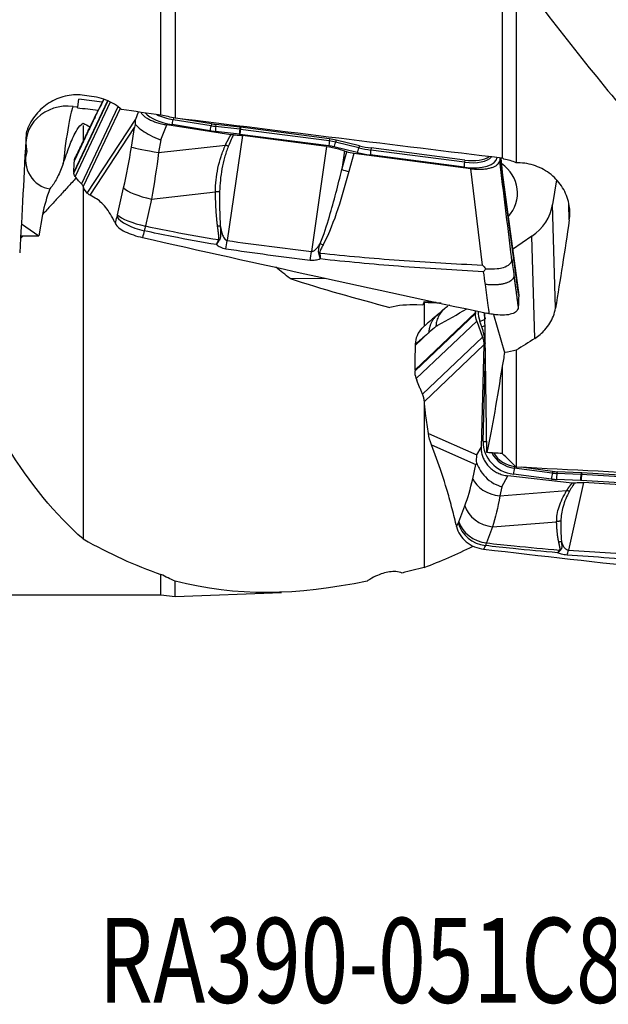
# Model space of a CAD drawing. Units: millimetres. Extents: x -63 to 117, y -41 to 67.
# Drawn here: x 40 to 64, y -41 to -1 of the extents above; entities that cross this region are included whole.
import ezdxf

# ---------------------------------------------------------------- set-up
doc = ezdxf.new("R2010")
doc.units = ezdxf.units.MM
doc.layers.add('1', color=4, linetype='CONTINUOUS')
doc.layers.add('SK6', color=5, linetype='CONTINUOUS')
doc.styles.add('DEFAULT', font='simplex.shx')

msp = doc.modelspace()

# ---------------------------------------------------------------- linework, layer by layer
at = {"layer": '1'}
for p, q in [((45.654, -4.61), (45.654, 17.247)), ((46.237, 16.716), (46.237, -4.729)), ((59.71, 2.204), (59.71, -6.381)), ((60.293, 1.223), (60.293, -6.571)), ((43.46, -4.024), (42.064, -6.979)), ((43.452, -4.02), (42.065, -6.957)), ((42.229, -4.271), (42.276, -3.953)), ((43.235, -4.07), (42.276, -3.953)), ((43.296, -3.95), (42.953, -4.616)), ((42.038, -4.247), (42.229, -4.271)), ((43.564, -4.071), (42.118, -7.131)), ((43.873, -4.261), (42.374, -7.434)), ((43.969, -4.328), (42.45, -7.543)), ((42.617, -7.819), (44.616, -4.771)), ((44.616, -4.771), (44.734, -4.478)), ((46.168, -4.715), (46.155, -4.796)), ((47.721, -5.048), (46.155, -4.796)), ((47.734, -4.962), (46.439, -4.754)), ((42.737, -7.911), (44.57, -5.114)), ((44.44, -5.923), (44.57, -5.114)), ((45.643, -5.623), (45.891, -5.009)), ((48.538, -5.413), (45.891, -5.009)), ((47.687, -5.25), (46.121, -4.999)), ((47.734, -4.962), (47.721, -5.048)), ((47.917, -4.988), (47.907, -5.074)), ((48.898, -5.191), (47.907, -5.074)), ((48.908, -5.105), (47.917, -4.988)), ((48.908, -5.105), (48.898, -5.191)), ((48.936, -5.109), (48.926, -5.194)), ((52.59, -5.671), (48.926, -5.194)), ((52.601, -5.586), (48.936, -5.109)), ((42.647, -5.29), (42.085, -6.481)), ((45.643, -5.623), (45.558, -6.149)), ((48.885, -5.397), (47.894, -5.279)), ((49.011, -5.45), (48.384, -9.776)), ((52.571, -5.876), (48.907, -5.399)), ((52.477, -5.899), (49.011, -5.45)), ((52.601, -5.586), (52.59, -5.671)), ((52.873, -5.636), (52.851, -5.72)), ((53.83, -5.87), (52.873, -5.636)), ((40.125, -6.103), (40.063, -6.06)), ((45.558, -6.149), (48.311, -5.842)), ((52.477, -5.899), (51.85, -10.226)), ((53.735, -6.149), (52.778, -5.915)), ((53.808, -5.954), (52.851, -5.72)), ((53.218, -6.082), (53.108, -6.844)), ((53.218, -6.082), (53.314, -6.119)), ((53.83, -5.87), (53.808, -5.954)), ((54.307, -5.959), (54.297, -6.045)), ((58.159, -6.547), (54.297, -6.045)), ((58.17, -6.462), (54.307, -5.959)), ((53.108, -6.844), (53.314, -6.119)), ((53.605, -6.19), (53.394, -6.937)), ((58.421, -6.815), (53.605, -6.19)), ((58.14, -6.752), (54.278, -6.25)), ((58.17, -6.462), (58.159, -6.547)), ((59.624, -6.371), (60.391, -12.044)), ((59.627, -6.371), (60.392, -12.023)), ((60.39, -11.989), (59.63, -6.372)), ((59.733, -7.135), (59.662, -6.376)), ((59.747, -7.235), (59.667, -6.376)), ((58.898, -10.786), (58.421, -6.815)), ((42.065, -6.957), (42.064, -6.979)), ((42.118, -7.131), (42.145, -7.169)), ((61.946, -7.276), (61.788, -8.288)), ((42.617, -7.819), (42.5, -7.667)), ((43.866, -8.716), (44.116, -7.604)), ((42.948, -8.03), (42.737, -7.911)), ((45.261, -8.065), (45.011, -9.177)), ((45.261, -8.065), (47.898, -7.771)), ((61.907, -12.567), (61.788, -8.288)), ((62.477, -8.928), (62.459, -8.278)), ((40.777, -8.702), (40.617, -9.585)), ((39.902, -9.085), (40.617, -9.585)), ((43.756, -9.039), (43.774, -9.076)), ((39.966, -9.585), (40.617, -9.585)), ((60.933, -9.6), (60.14, -10.142)), ((61.05, -13.812), (60.933, -9.6)), ((50.973, -11.346), (52.439, -11.333)), ((60.196, -11.229), (60.371, -12.521)), ((60.391, -12.044), (60.392, -12.023)), ((56.447, -12.444), (56.193, -12.432)), ((56.496, -12.296), (56.447, -12.444)), ((56.496, -12.296), (56.995, -12.319)), ((57.556, -12.44), (57.534, -12.452)), ((58.609, -12.788), (56.12, -15.15)), ((58.61, -12.743), (56.121, -15.104)), ((58.61, -12.743), (58.609, -12.788)), ((59.078, -18.518), (59.002, -12.754)), ((59.351, -12.82), (59.809, -14.395)), ((58.663, -13.1), (56.174, -15.461)), ((58.663, -13.1), (58.903, -13.758)), ((58.87, -13.327), (58.791, -13.107)), ((56.703, -13.56), (56.141, -14.094)), ((58.903, -13.758), (56.43, -16.105)), ((58.957, -14.08), (56.506, -16.405)), ((58.957, -14.08), (58.844, -18.306)), ((58.925, -18.056), (59.024, -14.362)), ((60.293, -14.297), (60.293, -19.114)), ((59.71, -14.955), (59.71, -18.553)), ((56.121, -15.104), (56.12, -15.15)), ((56.174, -15.461), (56.201, -15.536)), ((56.673, -17.728), (56.556, -16.899)), ((56.673, -17.728), (58.672, -18.615)), ((56.793, -18.192), (58.626, -19.006)), ((57.004, -18.754), (56.793, -18.192)), ((58.672, -18.615), (58.844, -18.306)), ((58.496, -19.594), (58.626, -19.006)), ((59.699, -19.922), (59.947, -19.475)), ((62.594, -19.773), (59.947, -19.475)), ((61.743, -19.607), (60.177, -19.406)), ((60.225, -19.09), (60.211, -19.159)), ((61.777, -19.361), (60.211, -19.159)), ((60.275, -19.096), (60.225, -19.09)), ((61.79, -19.291), (60.495, -19.124)), ((61.79, -19.291), (61.777, -19.361)), ((61.973, -19.306), (61.963, -19.376)), ((62.954, -19.416), (61.963, -19.376)), ((62.964, -19.346), (61.973, -19.306)), ((62.964, -19.346), (62.954, -19.416)), ((62.992, -19.347), (62.982, -19.417)), ((66.646, -19.653), (62.982, -19.417)), ((66.657, -19.583), (62.992, -19.347)), ((62.941, -19.664), (61.95, -19.625)), ((63.067, -19.749), (62.44, -22.536)), ((66.627, -19.901), (62.963, -19.665)), ((66.533, -19.969), (63.067, -19.749)), ((59.699, -19.922), (59.614, -20.305)), ((59.614, -20.305), (62.367, -20.085)), ((57.922, -21.374), (58.172, -20.709)), ((57.812, -21.488), (57.83, -21.565)), ((59.317, -21.575), (61.954, -21.364)), ((59.317, -21.575), (59.067, -22.24)), ((45.654, -24.375), (45.654, -23.54)), ((46.237, -24.455), (46.237, -23.816)), ((46.237, -24.455), (50.624, -24.279)), ((35.5, -24.375), (45.654, -24.375)), ((45.654, -24.375), (46.237, -24.455))]:
    msp.add_line(p, q, dxfattribs=at)
at = {"layer": '1', "extrusion": (0, 0, -1)}
for centre, major_axis, ratio, start_param, end_param in [((91.963, -0.004), (172.94, -22.054), 0.059823, 1.850834, 1.853225), ((42.011, -6.249), (0.233, 1.986), 0.066553, -0.208279, -0.100596), ((89.51, 0), (173.047, -22.065), 0.059853, 1.819387, 1.829114), ((3456.793, -428.245), (3476.691, -442.235), 0.014886, 2.944329, 2.945195), ((39.751, 6.322), (175.453, -22.365), 0.057395, 1.44948, 1.526503), ((39.524, 0), (1.032, 24.375), 0.033632, 1.789967, 2.004852), ((53.624, -5.929), (0.598, -0.086), 0.432923, 1.540096, 2.053206), ((61.915, -0.119), (2.984, 24.389), 0.070833, 1.931687, 2.097781), ((48.236, 0), (0.275, 24.374), 0.543282, -2.7101, -2.135661), ((63.985, -1.157), (31.865, 23.244), 0.222368, 1.822647, 1.84621), ((58.33, 0.97), (1.079, 22.471), 0.134131, 2.317266, 2.351979), ((57.893, -0.045), (1.135, 23.988), 0.133245, 2.235231, 2.443504), ((55.035, 2.805), (171.15, -10.019), 0.122846, 1.536287, 1.539978), ((53.807, 2.869), (175.453, -10.27), 0.122824, 1.449607, 1.52663)]:
    msp.add_ellipse(centre, major_axis=major_axis, ratio=ratio, start_param=start_param, end_param=end_param, dxfattribs=at)
at = {"layer": '1'}
for centre, major_axis, ratio, start_param, end_param in [((41.799, -5.776), (1.711, 0.047), 0.901165, 1.405841, -2.95855), ((41.812, -6.224), (0.242, 1.985), 0.071181, 0.100896, 1.771866), ((46.226, -4.422), (1.354, -0.211), 0.427593, -2.638291, -1.58108), ((46.243, -4.31), (1.14, -0.178), 0.427593, -2.232371, -1.58108), ((46.156, -4.776), (0.04, 0.247), 0.009296, -2.699744, -1.652547), ((47.721, -5.027), (0.04, 0.247), 0.009296, -2.699744, -1.652547), ((47.852, -4.337), (2.145, -0.335), 0.427593, -1.58108, -1.484631), ((47.869, -4.225), (1.931, -0.302), 0.427593, -1.58108, -1.484631), ((47.88, -4.158), (1.888, -0.295), 0.427593, -1.58108, -1.484631), ((47.929, -5.056), (0.029, 0.248), 0.077794, 1.651129, 2.698326), ((48.92, -5.173), (0.029, 0.248), 0.077794, 1.651129, 2.698326), ((48.918, -5.645), (-1.033, 0.161), 0.427593, -1.511267, -1.484631), ((48.942, -5.176), (0.032, 0.248), 0.053781, 1.651881, 2.699079), ((48.929, -5.578), (-1.076, 0.168), 0.427593, -1.511267, -1.484631), ((48.901, -5.757), (-0.819, 0.128), 0.427593, -1.511267, -1.484631), ((52.606, -5.653), (0.032, 0.248), 0.053781, 1.651881, 2.699079), ((52.583, -6.122), (-1.033, 0.161), 0.427593, -1.766556, -1.511267), ((52.593, -6.055), (-1.076, 0.168), 0.427593, -1.766556, -1.511267), ((45.56, -6.084), (-1.17, 0.189), 0.054143, 0.301429, 1.577829), ((52.565, -6.234), (-0.819, 0.128), 0.427593, -1.766556, -1.511267), ((52.813, -5.692), (0.059, 0.243), 0.175833, -2.692265, -1.645068), ((53.77, -5.925), (0.059, 0.243), 0.175833, -2.692265, -1.645068), ((54.31, -5.203), (1.931, -0.302), 0.427593, -1.766556, -1.511267), ((54.321, -5.136), (1.888, -0.295), 0.427593, -1.766556, -1.511267), ((54.313, -6.026), (0.032, 0.248), 0.053781, 1.651881, 2.699079), ((41.075, -6.552), (0.455, -1.022), 0.873899, -2.364563, -0.472816), ((54.293, -5.314), (2.145, -0.335), 0.427593, -1.766556, -1.511267), ((58.15, -6.162), (1.354, -0.211), 0.427593, -1.511267, 0.028377), ((58.167, -6.05), (1.14, -0.178), 0.427593, -1.511267, -0.214092), ((58.178, -5.983), (1.098, -0.171), 0.427593, -1.511267, -0.379571), ((53.381, -6.786), (0.577, -0.163), 0.238504, -1.995097, -1.481987), ((58.175, -6.529), (0.032, 0.248), 0.053781, 1.651881, 2.699079), ((58.632, -7.825), (-1.711, -0.047), 0.901165, 2.432053, -2.261157), ((45.236, -7.765), (-1.156, 0.26), 0.242772, 0.310559, 1.646375), ((59.61, -8.023), (2.199, 0.061), 0.901165, -0.950354, -0.164956), ((44.967, -8.958), (-1.146, 0.3), 0.342034, 0.320959, 1.657302), ((44.987, -8.878), (-1.156, 0.26), 0.242772, 0.310559, 1.646375), ((48.324, -9.405), (0.286, 1.979), 0.057344, -1.935668, -1.750756), ((52.319, -9.805), (0.532, -0.277), 0.216593, -1.65105, -1.435301), ((51.79, -9.855), (0.23, 1.987), 0.052175, -1.946445, -1.752309), ((52.186, -10.142), (0.591, 0.102), 0.25264, -1.662939, -1.593355), ((55.954, -13.127), (-1.714, -0.023), 0.40771, -1.71611, -1.04741), ((60.078, -12.782), (1.296, -0.446), 0.903488, -2.847732, -2.515672), ((60.095, -12.731), (1.091, -0.376), 0.903488, -2.760965, -2.515672), ((58.826, -13.005), (0.235, 0.084), 0.347359, -1.841878, -0.834116), ((58.905, -13.226), (0.235, 0.084), 0.347359, -1.841878, -1.238643), ((56.027, -14.045), (-2.864, 0.986), 0.903488, -2.769847, -2.515672), ((60.282, -18.165), (1.296, -0.446), 0.903488, -2.864738, -1.346302), ((58.96, -17.955), (0.25, -0.007), 0.412292, -1.699745, -1.092813), ((60.299, -18.114), (1.091, -0.376), 0.903488, -2.37343, -1.346302), ((60.31, -18.084), (1.05, -0.362), 0.903488, -2.31905, -1.346302), ((60.212, -19.305), (0.032, 0.248), 0.095415, 0.956795, 2.003992), ((61.778, -19.506), (0.032, 0.248), 0.095415, 0.956795, 2.003992), ((61.925, -17.592), (1.848, -0.636), 0.903488, -1.346302, -1.249853), ((61.936, -17.561), (1.807, -0.622), 0.903488, -1.346302, -1.249853), ((61.985, -19.524), (0.01, 0.25), 0.135211, 0.946598, 1.993796), ((62.976, -19.563), (0.01, 0.25), 0.135211, 0.946598, 1.993796), ((62.974, -20.371), (-0.989, 0.34), 0.903488, -1.276489, -1.249853), ((62.998, -19.564), (0.016, 0.249), 0.124331, 0.949775, 1.996973), ((62.985, -20.341), (-1.03, 0.354), 0.903488, -1.276489, -1.249853), ((59.616, -19.491), (-1.157, 0.257), 0.678353, 0.441998, 1.718399), ((61.908, -17.642), (2.053, -0.706), 0.903488, -1.346302, -1.249853), ((62.957, -20.422), (-0.784, 0.27), 0.903488, -1.276489, -1.249853), ((59.293, -20.606), (-1.109, 0.417), 0.796926, 0.547163, 1.882979), ((59.023, -21.315), (-1.058, 0.533), 0.848422, 0.635705, 1.972048), ((59.043, -21.27), (-1.109, 0.417), 0.796926, 0.547163, 1.882979), ((62.38, -20.984), (0.145, 1.995), 0.136126, -2.637443, -2.45253)]:
    msp.add_ellipse(centre, major_axis=major_axis, ratio=ratio, start_param=start_param, end_param=end_param, dxfattribs=at)
for points, degree, knots in [([(60.293, 1.223), (61.881, -0.869), (63.479, -2.95), (66.842, -6.84), (68.592, -8.638), (70.56, -10.184)], 3, [0, 0, 0, 0, 0.5, 0.5, 1, 1, 1, 1]), ([(42.499, -3.794), (42.265, -3.76), (42.021, -3.766), (41.556, -3.855), (41.328, -3.94), (40.916, -4.176), (40.727, -4.331), (40.405, -4.691), (40.271, -4.904), (40.147, -5.195), (40.122, -5.264), (40.1, -5.333)], 3, [0, 0, 0, 0, 0.228914, 0.228914, 0.457682, 0.457682, 0.689003, 0.689003, 0.928825, 0.928825, 1, 1, 1, 1]), ([(44.028, -4.377), (44.009, -4.361), (43.99, -4.344), (43.774, -4.168), (43.546, -4.038), (43.173, -3.906), (43.035, -3.872), (42.896, -3.852)], 3, [0, 0, 0, 0, 0.059457, 0.059457, 0.667782, 0.667782, 1, 1, 1, 1]), ([(42.937, -4.688), (42.96, -4.642), (42.984, -4.596), (43.109, -4.351), (43.211, -4.154), (43.312, -3.956)], 3, [0, 0, 0, 0, 0.189635, 0.189635, 1, 1, 1, 1]), ([(42.954, -4.614), (42.953, -4.615), (42.945, -4.631), (42.935, -4.656), (42.93, -4.684), (42.928, -4.698), (42.929, -4.702), (42.931, -4.699), (42.934, -4.694), (42.936, -4.69), (42.937, -4.688)], 3, [0, 0, 0, 0, 0.02319, 0.511147, 0.75513, 0.877199, 0.908047, 0.938456, 0.969165, 1, 1, 1, 1]), ([(44.609, -4.997), (44.599, -4.922), (44.601, -4.848), (44.615, -4.775), (44.615, -4.773), (44.616, -4.771)], 3, [0, 0, 0, 0, 0.973896, 0.973896, 1, 1, 1, 1]), ([(44.825, -4.492), (44.831, -4.501), (44.836, -4.51), (44.862, -4.549), (44.887, -4.579), (44.946, -4.637), (44.981, -4.665), (45.059, -4.72), (45.102, -4.747), (45.196, -4.798), (45.246, -4.823), (45.354, -4.868), (45.411, -4.89), (45.535, -4.93), (45.603, -4.949), (45.743, -4.983), (45.817, -4.997), (45.891, -5.009)], 3, [0, 0, 0, 0, 0.041508, 0.041508, 0.173905, 0.173905, 0.306302, 0.306302, 0.438699, 0.438699, 0.571095, 0.571095, 0.703492, 0.703492, 0.849143, 0.849143, 1, 1, 1, 1]), ([(41.625, -6.604), (41.711, -6.372), (41.795, -6.125), (41.964, -5.673), (42.05, -5.459), (42.219, -5.17), (42.29, -5.071), (42.402, -4.974), (42.424, -4.957), (42.448, -4.941)], 3, [0, 0, 0, 0, 0.385023, 0.385023, 0.743066, 0.743066, 0.951779, 0.951779, 1, 1, 1, 1]), ([(44.57, -5.114), (44.571, -5.112), (44.572, -5.11), (44.584, -5.07), (44.597, -5.033), (44.609, -4.997)], 3, [0, 0, 0, 0, 0.060195, 0.060195, 1, 1, 1, 1]), ([(44.609, -4.997), (44.657, -5.051), (44.733, -5.122), (44.911, -5.258), (45.011, -5.325), (45.236, -5.454), (45.367, -5.518), (45.544, -5.589), (45.586, -5.604), (45.633, -5.62), (45.638, -5.622), (45.643, -5.623)], 3, [0, 0, 0, 0, 0.329457, 0.329457, 0.608897, 0.608897, 0.901596, 0.901596, 0.989898, 0.989898, 1, 1, 1, 1]), ([(48.311, -5.842), (48.38, -5.695), (48.456, -5.556), (48.497, -5.482), (48.538, -5.413)], 2, [0, 0, 0, 0.668586, 0.668586, 1, 1, 1]), ([(48.638, -5.422), (48.608, -5.483), (48.533, -5.638), (48.467, -5.798), (48.427, -5.894)], 3, [0, 0, 0, 0, 0.392245, 1, 1, 1, 1]), ([(48.638, -5.422), (48.627, -5.422), (48.617, -5.421), (48.595, -5.42), (48.584, -5.419), (48.561, -5.417), (48.549, -5.415), (48.538, -5.413)], 3, [0, 0, 0, 0, 0.319779, 0.319779, 0.657981, 0.657981, 1, 1, 1, 1]), ([(48.638, -5.422), (48.704, -5.423), (48.772, -5.426), (48.896, -5.436), (48.954, -5.442), (49.011, -5.45)], 3, [0, 0, 0, 0, 0.546746, 0.546746, 1, 1, 1, 1]), ([(47.898, -7.771), (47.901, -7.607), (47.908, -7.281), (47.997, -6.792), (48.122, -6.309), (48.248, -5.998), (48.311, -5.842)], 3, [0, 0, 0, 0, 0.250921, 0.499517, 0.749176, 1, 1, 1, 1]), ([(48.427, -5.894), (48.371, -6.046), (48.261, -6.35), (48.162, -6.82), (48.092, -7.289), (48.078, -7.602), (48.071, -7.758)], 3, [0, 0, 0, 0, 0.25161, 0.502449, 0.751063, 1, 1, 1, 1]), ([(52.477, -5.899), (52.643, -5.921), (52.812, -5.955), (53.055, -6.024), (53.139, -6.052), (53.218, -6.082)], 3, [0, 0, 0, 0, 0.64585, 0.64585, 1, 1, 1, 1]), ([(41.625, -6.604), (41.552, -6.8), (41.475, -6.989), (41.313, -7.319), (41.225, -7.465), (41.115, -7.599), (41.095, -7.622), (41.074, -7.643)], 3, [0, 0, 0, 0, 0.449644, 0.449644, 0.900656, 0.900656, 1, 1, 1, 1]), ([(52.217, -9.897), (52.366, -9.535), (52.483, -9.16), (52.784, -8.143), (52.95, -7.494), (53.108, -6.844)], 3, [0, 0, 0, 0, 0.368716, 0.368716, 1, 1, 1, 1]), ([(58.421, -6.815), (58.487, -6.824), (58.553, -6.83), (58.683, -6.837), (58.747, -6.838), (58.871, -6.836), (58.932, -6.832), (59.048, -6.82), (59.104, -6.811), (59.208, -6.789), (59.257, -6.776), (59.346, -6.745), (59.387, -6.727), (59.459, -6.688), (59.49, -6.667), (59.543, -6.621), (59.564, -6.597), (59.596, -6.546), (59.606, -6.52), (59.612, -6.493)], 3, [0, 0, 0, 0, 0.111589, 0.111589, 0.223177, 0.223177, 0.334766, 0.334766, 0.446355, 0.446355, 0.557943, 0.557943, 0.669532, 0.669532, 0.781121, 0.781121, 0.892709, 0.892709, 1, 1, 1, 1]), ([(60.107, -10.549), (60.1, -10.49), (60.092, -10.43), (59.928, -9.078), (59.77, -7.786), (59.612, -6.493)], 3, [0, 0, 0, 0, 0.043874, 0.043874, 1, 1, 1, 1]), ([(62.477, -8.928), (62.506, -8.735), (62.505, -8.534), (62.439, -8.11), (62.36, -7.883), (62.13, -7.469), (61.975, -7.276), (61.612, -6.957), (61.398, -6.825), (60.946, -6.642), (60.7, -6.587), (60.402, -6.571), (60.348, -6.57), (60.293, -6.571)], 3, [0, 0, 0, 0, 0.167378, 0.167378, 0.364866, 0.364866, 0.563287, 0.563287, 0.761394, 0.761394, 0.957369, 0.957369, 1, 1, 1, 1]), ([(42.374, -7.434), (42.353, -7.414), (42.333, -7.395), (42.294, -7.353), (42.274, -7.332), (42.217, -7.266), (42.181, -7.219), (42.145, -7.169)], 3, [0, 0, 0, 0, 0.251721, 0.251721, 0.503443, 0.503443, 1, 1, 1, 1]), ([(42.45, -7.543), (42.448, -7.536), (42.445, -7.527), (42.437, -7.51), (42.432, -7.501), (42.413, -7.474), (42.395, -7.454), (42.374, -7.434)], 3, [0, 0, 0, 0, 0.252496, 0.252496, 0.504993, 0.504993, 1, 1, 1, 1]), ([(42.5, -7.667), (42.495, -7.66), (42.489, -7.652), (42.48, -7.634), (42.475, -7.625), (42.463, -7.594), (42.455, -7.57), (42.45, -7.543)], 3, [0, 0, 0, 0, 0.250366, 0.250366, 0.500732, 0.500732, 1, 1, 1, 1]), ([(43.756, -9.039), (43.698, -8.913), (43.637, -8.798), (43.511, -8.588), (43.444, -8.493), (43.242, -8.242), (43.099, -8.115), (42.948, -8.03)], 3, [0, 0, 0, 0, 0.252153, 0.252153, 0.504304, 0.504304, 1, 1, 1, 1]), ([(47.988, -9.193), (47.943, -8.869), (47.92, -8.432), (47.905, -8.143), (47.898, -7.771)], 2, [0, 0, 0, 0.5, 0.5, 1, 1, 1]), ([(48.071, -7.758), (48.068, -7.978), (48.062, -8.45), (48.086, -8.922), (48.098, -9.175)], 3, [0, 0, 0, 0, 0.464964, 1, 1, 1, 1]), ([(43.774, -9.076), (43.801, -9.135), (43.851, -9.195), (43.987, -9.307), (44.075, -9.362), (44.277, -9.461), (44.394, -9.507), (44.636, -9.587), (44.765, -9.622), (44.892, -9.651)], 3, [0, 0, 0, 0, 0.250378, 0.250378, 0.500687, 0.500687, 0.752004, 0.752004, 1, 1, 1, 1]), ([(45.011, -9.177), (45.39, -9.258), (45.769, -9.335), (46.773, -9.528), (47.398, -9.638), (48.025, -9.739)], 3, [0, 0, 0, 0, 0.378901, 0.378901, 1, 1, 1, 1]), ([(48.025, -9.739), (48.032, -9.726), (48.036, -9.709), (48.039, -9.696), (48.04, -9.677), (48.042, -9.651), (48.039, -9.611), (48.037, -9.582), (48.032, -9.542), (48.031, -9.531), (48.023, -9.473), (48.014, -9.399), (48.006, -9.334), (47.993, -9.234), (47.988, -9.193)], 2, [0, 0, 0, 0.0625, 0.0625, 0.125, 0.125, 0.25, 0.25, 0.375, 0.375, 0.5, 0.5, 0.75, 0.75, 1, 1, 1]), ([(48.098, -9.175), (48.099, -9.199), (48.1, -9.246), (48.105, -9.34), (48.11, -9.438), (48.111, -9.541), (48.105, -9.619), (48.092, -9.693), (48.071, -9.734), (48.06, -9.755)], 3, [0, 0, 0, 0, 0.120301, 0.240353, 0.481351, 0.621307, 0.765745, 0.879587, 1, 1, 1, 1]), ([(48.098, -9.175), (48.12, -9.304), (48.147, -9.433), (48.218, -9.614), (48.246, -9.673), (48.302, -9.733), (48.316, -9.746), (48.345, -9.764), (48.359, -9.77), (48.378, -9.774), (48.381, -9.775), (48.384, -9.776)], 3, [0, 0, 0, 0, 0.569697, 0.569697, 0.843343, 0.843343, 0.921824, 0.921824, 0.986435, 0.986435, 1, 1, 1, 1]), ([(44.892, -9.651), (47.269, -10.19), (52.011, -11.248), (56.74, -12.272), (59.084, -12.771)], 3, [0, 0, 0, 0, 0.502264, 1, 1, 1, 1]), ([(47.94, -9.945), (47.327, -9.843), (46.715, -9.732), (45.724, -9.537), (45.343, -9.458), (44.964, -9.375)], 3, [0, 0, 0, 0, 0.615029, 0.615029, 1, 1, 1, 1]), ([(48.328, -10.127), (48.249, -10.115), (48.171, -10.089), (48.043, -10.023), (47.989, -9.986), (47.94, -9.945)], 3, [0, 0, 0, 0, 0.549292, 0.549292, 1, 1, 1, 1]), ([(51.85, -10.226), (51.869, -10.227), (51.888, -10.225), (51.92, -10.216), (51.933, -10.211), (51.973, -10.19), (51.997, -10.172), (52.06, -10.116), (52.095, -10.074), (52.159, -9.988), (52.189, -9.943), (52.217, -9.897)], 3, [0, 0, 0, 0, 0.109046, 0.109046, 0.190125, 0.190125, 0.366056, 0.366056, 0.682408, 0.682408, 1, 1, 1, 1]), ([(52.157, -10.3), (52.156, -10.293), (52.154, -10.287), (52.149, -10.257), (52.148, -10.233), (52.151, -10.174), (52.157, -10.138), (52.178, -10.033), (52.197, -9.965), (52.217, -9.897)], 3, [0, 0, 0, 0, 0.04953, 0.04953, 0.221767, 0.221767, 0.48713, 0.48713, 1, 1, 1, 1]), ([(52.332, -9.956), (52.3, -10.016), (52.268, -10.075), (52.226, -10.165), (52.213, -10.194), (52.2, -10.242), (52.197, -10.26), (52.197, -10.283), (52.198, -10.288), (52.199, -10.293)], 3, [0, 0, 0, 0, 0.550245, 0.550245, 0.809837, 0.809837, 0.959982, 0.959982, 1, 1, 1, 1]), ([(52.218, -10.535), (52.152, -10.56), (52.084, -10.58), (51.944, -10.602), (51.872, -10.604), (51.802, -10.595)], 3, [0, 0, 0, 0, 0.500222, 0.500222, 1, 1, 1, 1]), ([(52.218, -10.535), (52.217, -10.531), (52.216, -10.527), (52.213, -10.513), (52.21, -10.503), (52.201, -10.464), (52.193, -10.434), (52.176, -10.37), (52.167, -10.335), (52.157, -10.3)], 3, [0, 0, 0, 0, 0.049437, 0.049437, 0.180135, 0.180135, 0.558826, 0.558826, 1, 1, 1, 1]), ([(52.199, -10.293), (52.204, -10.36), (52.21, -10.427), (52.215, -10.502), (52.216, -10.513), (52.217, -10.527), (52.218, -10.531), (52.218, -10.535)], 3, [0, 0, 0, 0, 0.820118, 0.820118, 0.95026, 0.95026, 1, 1, 1, 1]), ([(52.199, -10.293), (53.284, -10.409), (54.372, -10.505), (56.605, -10.669), (57.751, -10.735), (58.898, -10.786)], 3, [0, 0, 0, 0, 0.487565, 0.487565, 1, 1, 1, 1]), ([(58.947, -11.06), (57.776, -11.003), (56.607, -10.93), (54.363, -10.754), (53.289, -10.654), (52.218, -10.535)], 3, [0, 0, 0, 0, 0.520686, 0.520686, 1, 1, 1, 1]), ([(59.032, -10.938), (59.196, -10.944), (59.465, -10.952), (59.806, -10.88), (60, -10.781), (60.081, -10.678), (60.102, -10.623), (60.107, -10.593), (60.109, -10.58), (60.109, -10.571), (60.109, -10.563), (60.108, -10.556), (60.107, -10.551), (60.107, -10.549)], 3, [0, 0, 0, 0, 0.284759, 0.469274, 0.733272, 0.865853, 0.932865, 0.966372, 0.983136, 0.987372, 0.991548, 0.995765, 1, 1, 1, 1]), ([(58.898, -10.786), (58.9, -10.789), (58.902, -10.791), (58.946, -10.842), (58.989, -10.89), (59.032, -10.938)], 3, [0, 0, 0, 0, 0.043266, 0.043266, 1, 1, 1, 1]), ([(59.032, -10.938), (59.005, -10.977), (58.979, -11.015), (58.95, -11.056), (58.949, -11.058), (58.947, -11.06)], 3, [0, 0, 0, 0, 0.941867, 0.941867, 1, 1, 1, 1]), ([(59.182, -12.792), (59.167, -12.681), (59.112, -12.279), (59.058, -11.877), (59.018, -11.585)], 3, [0, 0, 0, 0, 0.275516, 1, 1, 1, 1]), ([(57.478, -12.482), (57.427, -12.513), (57.262, -12.636), (57.093, -12.854), (57.013, -13.087), (56.991, -13.208), (56.986, -13.27), (56.984, -13.299), (56.985, -13.312), (56.987, -13.314), (56.99, -13.313), (56.992, -13.312), (56.993, -13.311)], 3, [0, 0, 0, 0, 0.170545, 0.583139, 0.790346, 0.895077, 0.947443, 0.973643, 0.980264, 0.986791, 0.993382, 1, 1, 1, 1]), ([(60.37, -12.543), (60.367, -12.599), (60.341, -12.651), (60.251, -12.737), (60.184, -12.773), (60.019, -12.826), (59.919, -12.843), (59.695, -12.855), (59.569, -12.85), (59.355, -12.825), (59.268, -12.811), (59.182, -12.792)], 3, [0, 0, 0, 0, 0.211978, 0.211978, 0.423815, 0.423815, 0.637985, 0.637985, 0.857532, 0.857532, 1, 1, 1, 1]), ([(61.05, -13.812), (61.21, -13.709), (61.354, -13.586), (61.625, -13.283), (61.743, -13.092), (61.86, -12.785), (61.889, -12.677), (61.907, -12.567)], 3, [0, 0, 0, 0, 0.347429, 0.347429, 0.776945, 0.776945, 1, 1, 1, 1]), ([(56.993, -13.311), (57.017, -13.298), (57.04, -13.284), (57.462, -13.045), (57.859, -12.818), (58.258, -12.592)], 3, [0, 0, 0, 0, 0.05627, 0.05627, 1, 1, 1, 1]), ([(59.182, -12.792), (59.171, -12.79), (59.16, -12.787), (59.127, -12.78), (59.106, -12.776), (59.084, -12.771)], 3, [0, 0, 0, 0, 0.3432, 0.3432, 1, 1, 1, 1]), ([(56.142, -14.045), (56.145, -13.925), (56.171, -13.805), (56.264, -13.583), (56.333, -13.478), (56.443, -13.359), (56.472, -13.332), (56.501, -13.306)], 3, [0, 0, 0, 0, 0.432151, 0.432151, 0.864013, 0.864013, 1, 1, 1, 1]), ([(56.43, -16.105), (56.409, -16.059), (56.389, -16.012), (56.35, -15.918), (56.33, -15.871), (56.273, -15.729), (56.237, -15.633), (56.201, -15.536)], 3, [0, 0, 0, 0, 0.251721, 0.251721, 0.503443, 0.503443, 1, 1, 1, 1]), ([(56.506, -16.405), (56.504, -16.38), (56.501, -16.355), (56.493, -16.304), (56.488, -16.279), (56.469, -16.204), (56.451, -16.154), (56.43, -16.105)], 3, [0, 0, 0, 0, 0.252496, 0.252496, 0.504993, 0.504993, 1, 1, 1, 1]), ([(56.556, -16.899), (56.551, -16.86), (56.545, -16.821), (56.536, -16.74), (56.531, -16.699), (56.519, -16.576), (56.512, -16.491), (56.506, -16.405)], 3, [0, 0, 0, 0, 0.250366, 0.250366, 0.500732, 0.500732, 1, 1, 1, 1]), ([(58.665, -18.958), (58.655, -18.847), (58.657, -18.734), (58.671, -18.621), (58.671, -18.618), (58.672, -18.615)], 3, [0, 0, 0, 0, 0.973896, 0.973896, 1, 1, 1, 1]), ([(58.844, -18.306), (58.842, -18.365), (58.846, -18.426), (58.864, -18.545), (58.879, -18.605), (58.918, -18.721), (58.943, -18.778), (59.002, -18.888), (59.037, -18.941), (59.115, -19.042), (59.158, -19.09), (59.252, -19.178), (59.303, -19.219), (59.41, -19.292), (59.467, -19.325), (59.591, -19.385), (59.659, -19.411), (59.799, -19.452), (59.873, -19.467), (59.947, -19.475)], 3, [0, 0, 0, 0, 0.108231, 0.108231, 0.216461, 0.216461, 0.324692, 0.324692, 0.432922, 0.432922, 0.541153, 0.541153, 0.649383, 0.649383, 0.757614, 0.757614, 0.876679, 0.876679, 1, 1, 1, 1]), ([(57.812, -21.488), (57.754, -21.236), (57.693, -20.989), (57.567, -20.504), (57.501, -20.268), (57.298, -19.585), (57.155, -19.155), (57.004, -18.754)], 3, [0, 0, 0, 0, 0.252153, 0.252153, 0.504304, 0.504304, 1, 1, 1, 1]), ([(58.626, -19.006), (58.627, -19.005), (58.628, -19.004), (58.641, -18.988), (58.653, -18.973), (58.665, -18.958)], 3, [0, 0, 0, 0, 0.060195, 0.060195, 1, 1, 1, 1]), ([(58.665, -18.958), (58.713, -19.095), (58.789, -19.237), (58.967, -19.474), (59.067, -19.576), (59.293, -19.753), (59.423, -19.828), (59.6, -19.894), (59.642, -19.908), (59.689, -19.92), (59.694, -19.921), (59.699, -19.922)], 3, [0, 0, 0, 0, 0.329457, 0.329457, 0.608897, 0.608897, 0.901596, 0.901596, 0.989898, 0.989898, 1, 1, 1, 1]), ([(62.367, -20.085), (62.436, -19.977), (62.512, -19.877), (62.553, -19.822), (62.594, -19.773)], 2, [0, 0, 0, 0.668586, 0.668586, 1, 1, 1]), ([(62.694, -19.769), (62.664, -19.813), (62.589, -19.923), (62.523, -20.036), (62.483, -20.105)], 3, [0, 0, 0, 0, 0.392245, 1, 1, 1, 1]), ([(62.694, -19.769), (62.684, -19.771), (62.673, -19.773), (62.651, -19.774), (62.64, -19.775), (62.617, -19.775), (62.605, -19.774), (62.594, -19.773)], 3, [0, 0, 0, 0, 0.319779, 0.319779, 0.657981, 0.657981, 1, 1, 1, 1]), ([(62.694, -19.769), (62.76, -19.758), (62.828, -19.751), (62.952, -19.745), (63.01, -19.746), (63.067, -19.749)], 3, [0, 0, 0, 0, 0.546746, 0.546746, 1, 1, 1, 1]), ([(61.954, -21.364), (61.957, -21.265), (61.964, -21.068), (62.053, -20.749), (62.178, -20.42), (62.304, -20.197), (62.367, -20.085)], 3, [0, 0, 0, 0, 0.250921, 0.499517, 0.749176, 1, 1, 1, 1]), ([(62.483, -20.105), (62.427, -20.213), (62.317, -20.427), (62.218, -20.74), (62.148, -21.043), (62.134, -21.234), (62.127, -21.33)], 3, [0, 0, 0, 0, 0.25161, 0.502449, 0.751063, 1, 1, 1, 1]), ([(62.044, -22.208), (61.999, -22.016), (61.976, -21.757), (61.961, -21.585), (61.954, -21.364)], 2, [0, 0, 0, 0.5, 0.5, 1, 1, 1]), ([(62.127, -21.33), (62.124, -21.463), (62.118, -21.749), (62.142, -22.034), (62.154, -22.186)], 3, [0, 0, 0, 0, 0.464964, 1, 1, 1, 1]), ([(57.83, -21.565), (57.857, -21.684), (57.907, -21.801), (58.043, -22.012), (58.132, -22.11), (58.333, -22.275), (58.45, -22.344), (58.692, -22.445), (58.821, -22.479), (58.948, -22.494)], 3, [0, 0, 0, 0, 0.250378, 0.250378, 0.500687, 0.500687, 0.752004, 0.752004, 1, 1, 1, 1]), ([(59.067, -22.24), (59.446, -22.283), (59.825, -22.323), (60.829, -22.424), (61.454, -22.48), (62.081, -22.532)], 3, [0, 0, 0, 0, 0.378901, 0.378901, 1, 1, 1, 1]), ([(62.081, -22.532), (62.088, -22.524), (62.095, -22.506), (62.096, -22.495), (62.098, -22.479), (62.095, -22.455), (62.093, -22.438), (62.088, -22.415), (62.087, -22.408), (62.079, -22.374), (62.07, -22.33), (62.062, -22.291), (62.049, -22.232), (62.044, -22.208)], 2, [0, 0, 0, 0.0625, 0.125, 0.125, 0.25, 0.25, 0.375, 0.375, 0.5, 0.5, 0.75, 0.75, 1, 1, 1]), ([(62.154, -22.186), (62.155, -22.201), (62.156, -22.23), (62.161, -22.287), (62.166, -22.347), (62.167, -22.41), (62.161, -22.457), (62.148, -22.502), (62.127, -22.527), (62.116, -22.54)], 3, [0, 0, 0, 0, 0.120301, 0.240353, 0.481351, 0.621307, 0.765745, 0.879587, 1, 1, 1, 1]), ([(62.154, -22.186), (62.176, -22.262), (62.203, -22.338), (62.274, -22.443), (62.302, -22.477), (62.358, -22.512), (62.372, -22.519), (62.401, -22.529), (62.415, -22.533), (62.434, -22.535), (62.437, -22.536), (62.44, -22.536)], 3, [0, 0, 0, 0, 0.569697, 0.569697, 0.843343, 0.843343, 0.921824, 0.921824, 0.986435, 0.986435, 1, 1, 1, 1]), ([(58.948, -22.494), (61.325, -22.778), (66.067, -23.31), (70.796, -23.775), (73.14, -23.99)], 3, [0, 0, 0, 0, 0.502264, 1, 1, 1, 1]), ([(61.996, -22.647), (61.383, -22.595), (60.771, -22.538), (59.78, -22.436), (59.399, -22.394), (59.02, -22.35)], 3, [0, 0, 0, 0, 0.615029, 0.615029, 1, 1, 1, 1]), ([(62.384, -22.74), (62.305, -22.734), (62.227, -22.721), (62.099, -22.687), (62.045, -22.668), (61.996, -22.647)], 3, [0, 0, 0, 0, 0.549292, 0.549292, 1, 1, 1, 1]), ([(55.595, -23.48), (55.512, -23.449), (55.42, -23.43), (55.162, -23.413), (54.982, -23.438), (54.596, -23.557), (54.385, -23.66), (54.169, -23.798), (54.158, -23.806), (54.146, -23.814)], 3, [0, 0, 0, 0, 0.212043, 0.212043, 0.571361, 0.571361, 0.977395, 0.977395, 1, 1, 1, 1])]:
    msp.add_open_spline(points, degree=degree, knots=knots, dxfattribs=at)
for points, degree in [([(42.211, -4.302), (42.495, -4.336), (42.778, -4.371), (43.061, -4.405)], 3), ([(42.937, -4.688), (42.84, -4.889), (42.744, -5.09), (42.647, -5.29)], 3), ([(42.972, -4.585), (42.693, -5.165)], 1), ([(42.665, -5.222), (42.128, -6.34)], 1), ([(42.448, -4.941), (42.541, -4.989), (42.634, -5.037), (42.727, -5.086)], 3), ([(42.693, -5.165), (42.683, -5.185)], 1), ([(42.647, -5.29), (42.372, -5.863), (42.086, -6.458)], 2), ([(44.116, -7.604), (44.24, -7.052), (44.348, -6.492), (44.44, -5.923)], 3), ([(42.065, -6.957), (42.069, -6.798), (42.076, -6.639), (42.085, -6.481)], 3), ([(42.085, -6.481), (42.085, -6.473), (42.085, -6.465), (42.086, -6.458)], 3), ([(42.086, -6.458), (42.088, -6.414), (42.105, -6.37), (42.133, -6.329)], 3), ([(45.558, -6.149), (45.475, -6.796), (45.375, -7.441), (45.261, -8.065)], 3), ([(59.616, -6.37), (59.615, -6.411), (59.613, -6.452), (59.612, -6.493)], 3), ([(59.786, -6.422), (59.76, -6.409), (59.735, -6.395), (59.71, -6.381)], 3), ([(60.293, -6.571), (60.125, -6.503), (59.955, -6.452), (59.786, -6.422)], 3), ([(42.163, -7.192), (40.777, -8.702)], 1), ([(42.118, -7.131), (42.081, -7.08), (42.063, -7.028), (42.064, -6.979)], 3), ([(53.394, -6.937), (53.103, -7.964), (52.831, -8.997), (52.332, -9.956)], 3), ([(41.074, -7.643), (40.951, -7.983), (40.844, -8.332), (40.777, -8.702)], 3), ([(42.448, -7.538), (42.448, -14.808), (42.448, -22.078)], 2), ([(42.737, -7.911), (42.679, -7.878), (42.639, -7.847), (42.617, -7.819)], 3), ([(43.774, -9.076), (43.798, -8.983), (43.822, -8.89), (43.847, -8.797)], 3), ([(43.847, -8.797), (43.854, -8.771), (43.86, -8.744), (43.866, -8.716)], 3), ([(45.011, -9.177), (44.996, -9.244), (44.98, -9.31), (44.964, -9.375)], 3), ([(39.966, -9.585), (39.867, -9.694)], 1), ([(39.87, -9.587), (39.902, -9.586), (39.934, -9.585), (39.966, -9.585)], 3), ([(44.964, -9.375), (44.94, -9.467), (44.916, -9.559), (44.892, -9.651)], 3), ([(47.94, -9.945), (47.968, -9.876), (47.997, -9.808), (48.025, -9.739)], 3), ([(48.06, -9.755), (48.02, -9.819), (47.98, -9.882), (47.94, -9.945)], 3), ([(51.802, -10.595), (50.642, -10.455), (49.483, -10.3), (48.328, -10.127)], 3), ([(48.384, -9.776), (49.537, -9.942), (50.693, -10.092), (51.85, -10.226)], 3), ([(60.107, -10.549), (60.137, -10.776), (60.167, -11.002), (60.196, -11.229)], 3), ([(50.973, -11.346), (50.777, -11.188), (50.581, -11.031), (50.383, -10.875)], 3), ([(50.973, -11.346), (52.3, -11.767), (53.673, -12.163), (55.089, -12.533)], 3), ([(59.018, -11.585), (58.994, -11.41), (58.971, -11.235), (58.947, -11.06)], 3), ([(60.196, -11.229), (60.282, -11.875), (60.37, -12.543)], 2), ([(60.391, -12.044), (60.386, -12.203), (60.38, -12.362), (60.371, -12.521)], 3), ([(60.39, -11.991), (60.391, -12.002), (60.392, -12.012), (60.392, -12.023)], 3), ([(57.199, -12.363), (56.961, -12.352), (56.723, -12.341), (56.485, -12.33)], 3), ([(56.504, -12.331), (56.504, -12.817), (56.504, -13.304)], 2), ([(60.371, -12.521), (60.371, -12.528), (60.37, -12.536), (60.37, -12.543)], 3), ([(57.052, -12.83), (56.503, -13.305)], 1), ([(57.334, -12.588), (57.052, -12.83)], 1), ([(58.663, -13.1), (58.626, -12.999), (58.608, -12.892), (58.609, -12.788)], 3), ([(58.61, -12.743), (58.61, -12.718), (58.611, -12.694), (58.611, -12.669)], 3), ([(56.993, -13.311), (56.896, -13.394), (56.8, -13.477), (56.703, -13.56)], 3), ([(56.703, -13.56), (56.428, -13.797), (56.142, -14.045)], 2), ([(58.903, -13.758), (58.941, -13.862), (58.959, -13.973), (58.957, -14.08)], 3), ([(56.121, -15.104), (56.125, -14.767), (56.132, -14.43), (56.141, -14.094)], 3), ([(56.141, -14.094), (56.141, -14.077), (56.142, -14.061), (56.142, -14.045)], 3), ([(60.293, -14.297), (60.132, -14.33), (59.97, -14.363), (59.809, -14.395)], 3), ([(56.174, -15.461), (56.137, -15.361), (56.119, -15.254), (56.12, -15.15)], 3), ([(56.504, -16.388), (56.504, -19.818), (56.504, -23.247)], 2), ([(56.793, -18.192), (56.735, -18.039), (56.695, -17.883), (56.673, -17.728)], 3), ([(60.293, -19.114), (60.099, -18.927), (59.904, -18.74), (59.71, -18.553)], 3), ([(58.172, -20.709), (58.296, -20.38), (58.404, -20.009), (58.496, -19.594)], 3), ([(59.614, -20.305), (59.531, -20.776), (59.431, -21.203), (59.317, -21.575)], 3), ([(57.83, -21.565), (57.854, -21.516), (57.878, -21.468), (57.903, -21.419)], 3), ([(57.903, -21.419), (57.91, -21.406), (57.916, -21.391), (57.922, -21.374)], 3), ([(42.448, -22.078), (43.524, -22.68), (44.585, -23.17), (45.654, -23.54)], 3), ([(59.067, -22.24), (59.052, -22.28), (59.036, -22.317), (59.02, -22.35)], 3), ([(56.504, -23.247), (57.176, -23), (57.843, -22.709), (58.51, -22.374)], 3), ([(59.02, -22.35), (58.996, -22.398), (58.972, -22.446), (58.948, -22.494)], 3), ([(61.996, -22.647), (62.024, -22.609), (62.053, -22.57), (62.081, -22.532)], 3), ([(62.116, -22.54), (62.076, -22.576), (62.036, -22.612), (61.996, -22.647)], 3), ([(62.44, -22.536), (63.593, -22.62), (64.749, -22.693), (65.906, -22.756)], 3), ([(65.858, -22.969), (64.698, -22.903), (63.539, -22.827), (62.384, -22.74)], 3), ([(56.504, -23.247), (56.196, -23.328), (55.893, -23.406), (55.595, -23.48)], 3), ([(46.237, -23.816), (46.043, -23.728), (45.848, -23.636), (45.654, -23.54)], 3), ([(54.146, -23.814), (51.262, -24.415), (48.752, -24.47), (46.237, -23.816)], 3)]:
    msp.add_open_spline(points, degree=degree, dxfattribs=at)
for points, weights in [([(42.448, -5.033), (42.448, -5.244), (42.448, -5.742)], [0.784895141194, 0.766269113985, 0.818515177249]), ([(42.647, -5.29), (42.65, -5.228), (42.688, -5.172)], [1, 0.953082009608, 0.921783359954]), ([(48.427, -5.894), (48.371, -5.87), (48.311, -5.842)], [1, 0.978834056176, 1]), ([(48.071, -7.758), (47.989, -7.769), (47.898, -7.771)], [1, 0.979108704054, 1]), ([(48.098, -9.175), (48.044, -9.186), (47.988, -9.193)], [1, 0.992077765997, 1]), ([(48.06, -9.755), (48.043, -9.747), (48.025, -9.739)], [1, 0.99944671495, 1]), ([(60.196, -11.229), (60.169, -11.727), (59.018, -11.585)], [1, 0.718131788103, 1]), ([(56.703, -13.56), (56.714, -13.121), (57.052, -12.831)], [1, 0.860232956921, 0.859075558396]), ([(62.483, -20.105), (62.428, -20.105), (62.367, -20.085)], [1, 0.978834056176, 1]), ([(62.127, -21.33), (62.045, -21.362), (61.954, -21.364)], [1, 0.979108704054, 1]), ([(62.154, -22.186), (62.1, -22.203), (62.044, -22.208)], [1, 0.992077765997, 1]), ([(62.116, -22.54), (62.099, -22.537), (62.081, -22.532)], [1, 0.99944671495, 1])]:
    msp.add_rational_spline(points, weights, degree=2, dxfattribs=at)

# ---------------------------------------------------------------- texts
at = {"layer": 'SK6', "insert": (43.083, -41.195), "char_height": 3.5, "attachment_point": 7, "line_spacing_factor": 1.084337, "style": 'DEFAULT'}
msp.add_mtext('\\W00.741;\\fsimplex.shx,bigfont.shx;RA390-051C8-57M\\P', dxfattribs=at)

doc.saveas('drawing.dxf')
